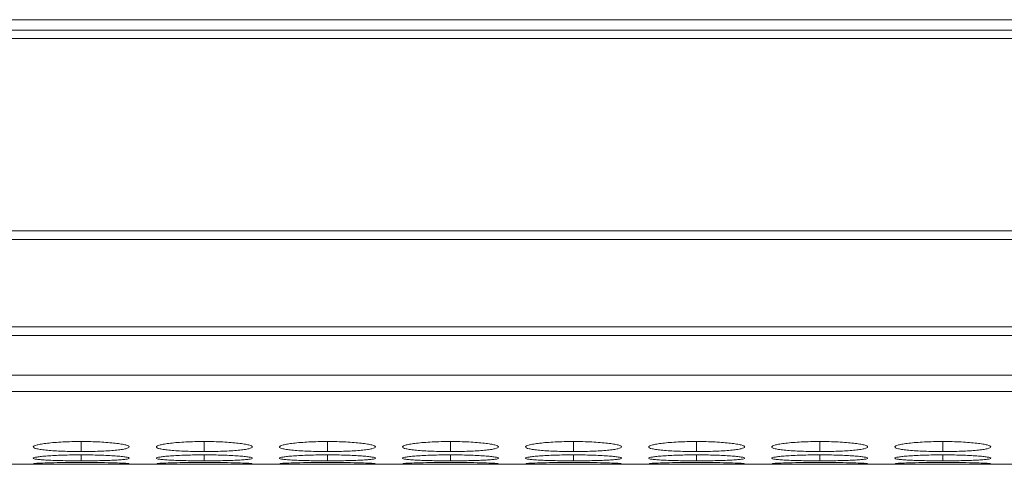
# Model space of a CAD drawing. Units: millimetres. Extents: x 482 to 21998, y 152 to 12871.
# Drawn here: x 1789 to 1851, y 2170 to 2198 of the extents above; entities that cross this region are included whole.
import ezdxf

# ---------------------------------------------------------------- set-up
doc = ezdxf.new("R2010")
doc.units = ezdxf.units.MM

msp = doc.modelspace()

# ---------------------------------------------------------------- linework, layer by layer
at = {"color": 7, "linetype": 'Continuous', "lineweight": 15}
for p, q in [((984.831, 2198.06), (2982.831, 2198.06)), ((1974.331, 2197.404), (984.331, 2197.404)), ((984.331, 2196.89), (1974.331, 2196.89)), ((1974.331, 2184.845), (984.331, 2184.845)), ((984.331, 2184.302), (1974.331, 2184.302)), ((1974.331, 2178.847), (984.331, 2178.847)), ((984.331, 2178.31), (1974.331, 2178.31)), ((984.331, 2175.83), (1974.331, 2175.83)), ((984.331, 2174.803), (1974.331, 2174.803)), ((1665.497, 2170.25), (1974.331, 2170.25))]:
    msp.add_line(p, q, dxfattribs=at)
at = {"color": 8, "linetype": 'Continuous', "lineweight": 15}
for p, q in [((1793.081, 2171.673), (1793.081, 2171.048)), ((1800.781, 2171.673), (1800.781, 2171.048)), ((1808.481, 2171.673), (1808.481, 2171.048)), ((1816.181, 2171.673), (1816.181, 2171.048)), ((1823.881, 2171.673), (1823.881, 2171.048)), ((1831.581, 2171.673), (1831.581, 2171.048)), ((1839.281, 2171.673), (1839.281, 2171.048)), ((1846.981, 2171.673), (1846.981, 2171.048)), ((1793.081, 2170.84), (1793.081, 2170.469)), ((1800.781, 2170.84), (1800.781, 2170.469)), ((1808.481, 2170.84), (1808.481, 2170.469)), ((1816.181, 2170.84), (1816.181, 2170.469)), ((1823.881, 2170.84), (1823.881, 2170.469)), ((1831.581, 2170.84), (1831.581, 2170.469)), ((1839.281, 2170.84), (1839.281, 2170.469)), ((1846.981, 2170.84), (1846.981, 2170.469))]:
    msp.add_line(p, q, dxfattribs=at)
at = {"color": 7, "linetype": 'Continuous', "lineweight": 15}
for points, knots in [([(1793.081, 2171.673), (1792.882, 2171.673), (1792.687, 2171.671), (1792.302, 2171.662), (1792.111, 2171.656), (1791.747, 2171.638), (1791.575, 2171.627), (1791.251, 2171.601), (1791.097, 2171.586), (1790.822, 2171.554), (1790.699, 2171.537), (1790.482, 2171.5), (1790.39, 2171.48), (1790.166, 2171.421), (1790.084, 2171.378), (1790.079, 2171.317), (1790.096, 2171.297), (1790.169, 2171.258), (1790.225, 2171.239), (1790.375, 2171.204), (1790.471, 2171.187), (1790.693, 2171.155), (1790.819, 2171.141), (1791.099, 2171.115), (1791.251, 2171.103), (1791.574, 2171.083), (1791.747, 2171.074), (1792.112, 2171.061), (1792.3, 2171.056), (1792.684, 2171.049), (1792.883, 2171.048), (1793.081, 2171.048)], [0, 0, 0, 0, 0.0625, 0.0625, 0.125, 0.125, 0.1875, 0.1875, 0.25, 0.25, 0.3125, 0.3125, 0.375, 0.375, 0.5, 0.5, 0.5625, 0.5625, 0.625, 0.625, 0.6875, 0.6875, 0.75, 0.75, 0.8125, 0.8125, 0.875, 0.875, 0.9375, 0.9375, 1, 1, 1, 1]), ([(1793.081, 2171.048), (1793.28, 2171.048), (1793.475, 2171.049), (1793.86, 2171.056), (1794.052, 2171.061), (1794.416, 2171.074), (1794.587, 2171.083), (1794.911, 2171.103), (1795.064, 2171.115), (1795.342, 2171.141), (1795.468, 2171.155), (1795.692, 2171.187), (1795.787, 2171.204), (1796.009, 2171.257), (1796.08, 2171.297), (1796.081, 2171.358), (1796.064, 2171.379), (1795.993, 2171.42), (1795.939, 2171.441), (1795.788, 2171.48), (1795.692, 2171.5), (1795.47, 2171.536), (1795.345, 2171.553), (1794.927, 2171.602), (1794.6, 2171.628), (1794.051, 2171.655), (1793.863, 2171.662), (1793.478, 2171.67), (1793.279, 2171.673), (1793.081, 2171.673)], [0, 0, 0, 0, 0.0625, 0.0625, 0.125, 0.125, 0.1875, 0.1875, 0.25, 0.25, 0.3125, 0.3125, 0.375, 0.375, 0.5, 0.5, 0.5625, 0.5625, 0.625, 0.625, 0.6875, 0.6875, 0.75, 0.75, 0.875, 0.875, 0.9375, 0.9375, 1, 1, 1, 1]), ([(1800.781, 2171.673), (1800.582, 2171.673), (1800.387, 2171.671), (1800.002, 2171.662), (1799.811, 2171.656), (1799.447, 2171.638), (1799.275, 2171.627), (1798.951, 2171.601), (1798.797, 2171.586), (1798.522, 2171.554), (1798.399, 2171.537), (1798.182, 2171.5), (1798.09, 2171.48), (1797.866, 2171.421), (1797.784, 2171.378), (1797.779, 2171.317), (1797.796, 2171.297), (1797.869, 2171.258), (1797.925, 2171.239), (1798.075, 2171.204), (1798.171, 2171.187), (1798.393, 2171.155), (1798.519, 2171.141), (1798.799, 2171.115), (1798.951, 2171.103), (1799.274, 2171.083), (1799.447, 2171.074), (1799.812, 2171.061), (1800, 2171.056), (1800.384, 2171.049), (1800.583, 2171.048), (1800.781, 2171.048)], [0, 0, 0, 0, 0.0625, 0.0625, 0.125, 0.125, 0.1875, 0.1875, 0.25, 0.25, 0.3125, 0.3125, 0.375, 0.375, 0.5, 0.5, 0.5625, 0.5625, 0.625, 0.625, 0.6875, 0.6875, 0.75, 0.75, 0.8125, 0.8125, 0.875, 0.875, 0.9375, 0.9375, 1, 1, 1, 1]), ([(1800.781, 2171.048), (1800.98, 2171.048), (1801.175, 2171.049), (1801.56, 2171.056), (1801.752, 2171.061), (1802.116, 2171.074), (1802.287, 2171.083), (1802.611, 2171.103), (1802.764, 2171.115), (1803.042, 2171.141), (1803.168, 2171.155), (1803.392, 2171.187), (1803.487, 2171.204), (1803.709, 2171.257), (1803.78, 2171.297), (1803.781, 2171.358), (1803.764, 2171.379), (1803.693, 2171.42), (1803.639, 2171.441), (1803.488, 2171.48), (1803.392, 2171.5), (1803.17, 2171.536), (1803.045, 2171.553), (1802.627, 2171.602), (1802.3, 2171.628), (1801.751, 2171.655), (1801.563, 2171.662), (1801.178, 2171.67), (1800.979, 2171.673), (1800.781, 2171.673)], [0, 0, 0, 0, 0.0625, 0.0625, 0.125, 0.125, 0.1875, 0.1875, 0.25, 0.25, 0.3125, 0.3125, 0.375, 0.375, 0.5, 0.5, 0.5625, 0.5625, 0.625, 0.625, 0.6875, 0.6875, 0.75, 0.75, 0.875, 0.875, 0.9375, 0.9375, 1, 1, 1, 1]), ([(1808.481, 2171.673), (1808.282, 2171.673), (1808.087, 2171.671), (1807.702, 2171.662), (1807.511, 2171.656), (1807.147, 2171.638), (1806.975, 2171.627), (1806.651, 2171.601), (1806.497, 2171.586), (1806.222, 2171.554), (1806.099, 2171.537), (1805.882, 2171.5), (1805.79, 2171.48), (1805.566, 2171.421), (1805.484, 2171.378), (1805.479, 2171.317), (1805.496, 2171.297), (1805.569, 2171.258), (1805.625, 2171.239), (1805.775, 2171.204), (1805.871, 2171.187), (1806.093, 2171.155), (1806.219, 2171.141), (1806.499, 2171.115), (1806.651, 2171.103), (1806.974, 2171.083), (1807.147, 2171.074), (1807.512, 2171.061), (1807.7, 2171.056), (1808.084, 2171.049), (1808.283, 2171.048), (1808.481, 2171.048)], [0, 0, 0, 0, 0.0625, 0.0625, 0.125, 0.125, 0.1875, 0.1875, 0.25, 0.25, 0.3125, 0.3125, 0.375, 0.375, 0.5, 0.5, 0.5625, 0.5625, 0.625, 0.625, 0.6875, 0.6875, 0.75, 0.75, 0.8125, 0.8125, 0.875, 0.875, 0.9375, 0.9375, 1, 1, 1, 1]), ([(1808.481, 2171.048), (1808.68, 2171.048), (1808.875, 2171.049), (1809.26, 2171.056), (1809.452, 2171.061), (1809.816, 2171.074), (1809.987, 2171.083), (1810.311, 2171.103), (1810.464, 2171.115), (1810.742, 2171.141), (1810.868, 2171.155), (1811.092, 2171.187), (1811.187, 2171.204), (1811.409, 2171.257), (1811.48, 2171.297), (1811.481, 2171.358), (1811.464, 2171.379), (1811.393, 2171.42), (1811.339, 2171.441), (1811.188, 2171.48), (1811.092, 2171.5), (1810.87, 2171.536), (1810.745, 2171.553), (1810.327, 2171.602), (1810, 2171.628), (1809.451, 2171.655), (1809.263, 2171.662), (1808.878, 2171.67), (1808.679, 2171.673), (1808.481, 2171.673)], [0, 0, 0, 0, 0.0625, 0.0625, 0.125, 0.125, 0.1875, 0.1875, 0.25, 0.25, 0.3125, 0.3125, 0.375, 0.375, 0.5, 0.5, 0.5625, 0.5625, 0.625, 0.625, 0.6875, 0.6875, 0.75, 0.75, 0.875, 0.875, 0.9375, 0.9375, 1, 1, 1, 1]), ([(1816.18, 2171.673), (1815.982, 2171.673), (1815.787, 2171.671), (1815.402, 2171.662), (1815.211, 2171.656), (1814.847, 2171.638), (1814.675, 2171.627), (1814.351, 2171.601), (1814.197, 2171.586), (1813.922, 2171.554), (1813.799, 2171.537), (1813.582, 2171.5), (1813.49, 2171.48), (1813.266, 2171.421), (1813.184, 2171.378), (1813.179, 2171.317), (1813.196, 2171.297), (1813.269, 2171.258), (1813.325, 2171.239), (1813.475, 2171.204), (1813.571, 2171.187), (1813.793, 2171.155), (1813.919, 2171.141), (1814.199, 2171.115), (1814.351, 2171.103), (1814.674, 2171.083), (1814.847, 2171.074), (1815.212, 2171.061), (1815.4, 2171.056), (1815.784, 2171.049), (1815.983, 2171.048), (1816.181, 2171.048)], [0, 0, 0, 0, 0.0625, 0.0625, 0.125, 0.125, 0.1875, 0.1875, 0.25, 0.25, 0.3125, 0.3125, 0.375, 0.375, 0.5, 0.5, 0.5625, 0.5625, 0.625, 0.625, 0.6875, 0.6875, 0.75, 0.75, 0.8125, 0.8125, 0.875, 0.875, 0.9375, 0.9375, 1, 1, 1, 1]), ([(1816.181, 2171.048), (1816.38, 2171.048), (1816.575, 2171.049), (1816.96, 2171.056), (1817.152, 2171.061), (1817.516, 2171.074), (1817.687, 2171.083), (1818.011, 2171.103), (1818.164, 2171.115), (1818.442, 2171.141), (1818.568, 2171.155), (1818.792, 2171.187), (1818.887, 2171.204), (1819.109, 2171.257), (1819.18, 2171.297), (1819.181, 2171.358), (1819.164, 2171.379), (1819.093, 2171.42), (1819.039, 2171.441), (1818.888, 2171.48), (1818.792, 2171.5), (1818.57, 2171.536), (1818.445, 2171.553), (1818.027, 2171.602), (1817.7, 2171.628), (1817.151, 2171.655), (1816.963, 2171.662), (1816.578, 2171.67), (1816.379, 2171.673), (1816.18, 2171.673)], [0, 0, 0, 0, 0.0625, 0.0625, 0.125, 0.125, 0.1875, 0.1875, 0.25, 0.25, 0.3125, 0.3125, 0.375, 0.375, 0.5, 0.5, 0.5625, 0.5625, 0.625, 0.625, 0.6875, 0.6875, 0.75, 0.75, 0.875, 0.875, 0.9375, 0.9375, 1, 1, 1, 1]), ([(1823.881, 2171.673), (1823.682, 2171.673), (1823.487, 2171.671), (1823.102, 2171.662), (1822.911, 2171.656), (1822.547, 2171.638), (1822.375, 2171.627), (1822.051, 2171.601), (1821.897, 2171.586), (1821.622, 2171.554), (1821.499, 2171.537), (1821.282, 2171.5), (1821.19, 2171.48), (1820.966, 2171.421), (1820.884, 2171.378), (1820.879, 2171.317), (1820.896, 2171.297), (1820.969, 2171.258), (1821.025, 2171.239), (1821.175, 2171.204), (1821.271, 2171.187), (1821.493, 2171.155), (1821.619, 2171.141), (1821.899, 2171.115), (1822.051, 2171.103), (1822.374, 2171.083), (1822.547, 2171.074), (1822.912, 2171.061), (1823.1, 2171.056), (1823.484, 2171.049), (1823.683, 2171.048), (1823.881, 2171.048)], [0, 0, 0, 0, 0.0625, 0.0625, 0.125, 0.125, 0.1875, 0.1875, 0.25, 0.25, 0.3125, 0.3125, 0.375, 0.375, 0.5, 0.5, 0.5625, 0.5625, 0.625, 0.625, 0.6875, 0.6875, 0.75, 0.75, 0.8125, 0.8125, 0.875, 0.875, 0.9375, 0.9375, 1, 1, 1, 1]), ([(1823.881, 2171.048), (1824.08, 2171.048), (1824.275, 2171.049), (1824.66, 2171.056), (1824.852, 2171.061), (1825.216, 2171.074), (1825.387, 2171.083), (1825.711, 2171.103), (1825.864, 2171.115), (1826.142, 2171.141), (1826.268, 2171.155), (1826.492, 2171.187), (1826.587, 2171.204), (1826.809, 2171.257), (1826.88, 2171.297), (1826.881, 2171.358), (1826.864, 2171.379), (1826.793, 2171.42), (1826.739, 2171.441), (1826.588, 2171.48), (1826.492, 2171.5), (1826.27, 2171.536), (1826.145, 2171.553), (1825.727, 2171.602), (1825.4, 2171.628), (1824.851, 2171.655), (1824.663, 2171.662), (1824.278, 2171.67), (1824.079, 2171.673), (1823.881, 2171.673)], [0, 0, 0, 0, 0.0625, 0.0625, 0.125, 0.125, 0.1875, 0.1875, 0.25, 0.25, 0.3125, 0.3125, 0.375, 0.375, 0.5, 0.5, 0.5625, 0.5625, 0.625, 0.625, 0.6875, 0.6875, 0.75, 0.75, 0.875, 0.875, 0.9375, 0.9375, 1, 1, 1, 1]), ([(1831.581, 2171.673), (1831.382, 2171.673), (1831.187, 2171.671), (1830.802, 2171.662), (1830.611, 2171.656), (1830.247, 2171.638), (1830.075, 2171.627), (1829.751, 2171.601), (1829.597, 2171.586), (1829.322, 2171.554), (1829.199, 2171.537), (1828.982, 2171.5), (1828.89, 2171.48), (1828.666, 2171.421), (1828.584, 2171.378), (1828.579, 2171.317), (1828.596, 2171.297), (1828.669, 2171.258), (1828.725, 2171.239), (1828.875, 2171.204), (1828.971, 2171.187), (1829.193, 2171.155), (1829.319, 2171.141), (1829.599, 2171.115), (1829.751, 2171.103), (1830.074, 2171.083), (1830.247, 2171.074), (1830.612, 2171.061), (1830.8, 2171.056), (1831.184, 2171.049), (1831.383, 2171.048), (1831.581, 2171.048)], [0, 0, 0, 0, 0.0625, 0.0625, 0.125, 0.125, 0.1875, 0.1875, 0.25, 0.25, 0.3125, 0.3125, 0.375, 0.375, 0.5, 0.5, 0.5625, 0.5625, 0.625, 0.625, 0.6875, 0.6875, 0.75, 0.75, 0.8125, 0.8125, 0.875, 0.875, 0.9375, 0.9375, 1, 1, 1, 1]), ([(1831.581, 2171.048), (1831.78, 2171.048), (1831.975, 2171.049), (1832.36, 2171.056), (1832.552, 2171.061), (1832.916, 2171.074), (1833.087, 2171.083), (1833.411, 2171.103), (1833.564, 2171.115), (1833.842, 2171.141), (1833.968, 2171.155), (1834.192, 2171.187), (1834.287, 2171.204), (1834.509, 2171.257), (1834.58, 2171.297), (1834.581, 2171.358), (1834.564, 2171.379), (1834.493, 2171.42), (1834.439, 2171.441), (1834.288, 2171.48), (1834.192, 2171.5), (1833.97, 2171.536), (1833.845, 2171.553), (1833.427, 2171.602), (1833.1, 2171.628), (1832.551, 2171.655), (1832.363, 2171.662), (1831.978, 2171.67), (1831.779, 2171.673), (1831.581, 2171.673)], [0, 0, 0, 0, 0.0625, 0.0625, 0.125, 0.125, 0.1875, 0.1875, 0.25, 0.25, 0.3125, 0.3125, 0.375, 0.375, 0.5, 0.5, 0.5625, 0.5625, 0.625, 0.625, 0.6875, 0.6875, 0.75, 0.75, 0.875, 0.875, 0.9375, 0.9375, 1, 1, 1, 1]), ([(1839.281, 2171.673), (1839.082, 2171.673), (1838.887, 2171.671), (1838.502, 2171.662), (1838.311, 2171.656), (1837.947, 2171.638), (1837.775, 2171.627), (1837.451, 2171.601), (1837.297, 2171.586), (1837.022, 2171.554), (1836.899, 2171.537), (1836.682, 2171.5), (1836.59, 2171.48), (1836.366, 2171.421), (1836.284, 2171.378), (1836.279, 2171.317), (1836.296, 2171.297), (1836.369, 2171.258), (1836.425, 2171.239), (1836.575, 2171.204), (1836.671, 2171.187), (1836.893, 2171.155), (1837.019, 2171.141), (1837.299, 2171.115), (1837.451, 2171.103), (1837.774, 2171.083), (1837.947, 2171.074), (1838.312, 2171.061), (1838.5, 2171.056), (1838.884, 2171.049), (1839.083, 2171.048), (1839.281, 2171.048)], [0, 0, 0, 0, 0.0625, 0.0625, 0.125, 0.125, 0.1875, 0.1875, 0.25, 0.25, 0.3125, 0.3125, 0.375, 0.375, 0.5, 0.5, 0.5625, 0.5625, 0.625, 0.625, 0.6875, 0.6875, 0.75, 0.75, 0.8125, 0.8125, 0.875, 0.875, 0.9375, 0.9375, 1, 1, 1, 1]), ([(1839.281, 2171.048), (1839.48, 2171.048), (1839.675, 2171.049), (1840.06, 2171.056), (1840.252, 2171.061), (1840.616, 2171.074), (1840.787, 2171.083), (1841.111, 2171.103), (1841.264, 2171.115), (1841.542, 2171.141), (1841.668, 2171.155), (1841.892, 2171.187), (1841.987, 2171.204), (1842.209, 2171.257), (1842.28, 2171.297), (1842.281, 2171.358), (1842.264, 2171.379), (1842.193, 2171.42), (1842.139, 2171.441), (1841.988, 2171.48), (1841.892, 2171.5), (1841.67, 2171.536), (1841.545, 2171.553), (1841.127, 2171.602), (1840.8, 2171.628), (1840.251, 2171.655), (1840.063, 2171.662), (1839.678, 2171.67), (1839.479, 2171.673), (1839.281, 2171.673)], [0, 0, 0, 0, 0.0625, 0.0625, 0.125, 0.125, 0.1875, 0.1875, 0.25, 0.25, 0.3125, 0.3125, 0.375, 0.375, 0.5, 0.5, 0.5625, 0.5625, 0.625, 0.625, 0.6875, 0.6875, 0.75, 0.75, 0.875, 0.875, 0.9375, 0.9375, 1, 1, 1, 1]), ([(1846.98, 2171.673), (1846.782, 2171.673), (1846.587, 2171.671), (1846.202, 2171.662), (1846.011, 2171.656), (1845.647, 2171.638), (1845.475, 2171.627), (1845.151, 2171.601), (1844.997, 2171.586), (1844.722, 2171.554), (1844.599, 2171.537), (1844.382, 2171.5), (1844.29, 2171.48), (1844.066, 2171.421), (1843.984, 2171.378), (1843.979, 2171.317), (1843.996, 2171.297), (1844.069, 2171.258), (1844.125, 2171.239), (1844.275, 2171.204), (1844.371, 2171.187), (1844.593, 2171.155), (1844.719, 2171.141), (1844.999, 2171.115), (1845.151, 2171.103), (1845.474, 2171.083), (1845.647, 2171.074), (1846.012, 2171.061), (1846.2, 2171.056), (1846.584, 2171.049), (1846.783, 2171.048), (1846.981, 2171.048)], [0, 0, 0, 0, 0.0625, 0.0625, 0.125, 0.125, 0.1875, 0.1875, 0.25, 0.25, 0.3125, 0.3125, 0.375, 0.375, 0.5, 0.5, 0.5625, 0.5625, 0.625, 0.625, 0.6875, 0.6875, 0.75, 0.75, 0.8125, 0.8125, 0.875, 0.875, 0.9375, 0.9375, 1, 1, 1, 1]), ([(1846.981, 2171.048), (1847.18, 2171.048), (1847.375, 2171.049), (1847.76, 2171.056), (1847.952, 2171.061), (1848.316, 2171.074), (1848.487, 2171.083), (1848.811, 2171.103), (1848.964, 2171.115), (1849.242, 2171.141), (1849.368, 2171.155), (1849.592, 2171.187), (1849.687, 2171.204), (1849.909, 2171.257), (1849.98, 2171.297), (1849.981, 2171.358), (1849.964, 2171.379), (1849.893, 2171.42), (1849.839, 2171.441), (1849.688, 2171.48), (1849.592, 2171.5), (1849.37, 2171.536), (1849.245, 2171.553), (1848.827, 2171.602), (1848.5, 2171.628), (1847.951, 2171.655), (1847.763, 2171.662), (1847.378, 2171.67), (1847.179, 2171.673), (1846.98, 2171.673)], [0, 0, 0, 0, 0.0625, 0.0625, 0.125, 0.125, 0.1875, 0.1875, 0.25, 0.25, 0.3125, 0.3125, 0.375, 0.375, 0.5, 0.5, 0.5625, 0.5625, 0.625, 0.625, 0.6875, 0.6875, 0.75, 0.75, 0.875, 0.875, 0.9375, 0.9375, 1, 1, 1, 1]), ([(1793.081, 2170.84), (1792.882, 2170.84), (1792.687, 2170.839), (1792.302, 2170.833), (1792.111, 2170.829), (1791.747, 2170.818), (1791.575, 2170.811), (1791.251, 2170.794), (1791.097, 2170.785), (1790.822, 2170.765), (1790.699, 2170.754), (1790.482, 2170.731), (1790.39, 2170.719), (1790.166, 2170.682), (1790.084, 2170.656), (1790.079, 2170.62), (1790.096, 2170.608), (1790.169, 2170.585), (1790.225, 2170.575), (1790.375, 2170.554), (1790.471, 2170.545), (1790.693, 2170.528), (1790.819, 2170.52), (1791.099, 2170.505), (1791.251, 2170.499), (1791.574, 2170.488), (1791.747, 2170.484), (1792.112, 2170.476), (1792.3, 2170.474), (1792.684, 2170.47), (1792.883, 2170.469), (1793.081, 2170.469)], [0, 0, 0, 0, 0.0625, 0.0625, 0.125, 0.125, 0.1875, 0.1875, 0.25, 0.25, 0.3125, 0.3125, 0.375, 0.375, 0.5, 0.5, 0.5625, 0.5625, 0.625, 0.625, 0.6875, 0.6875, 0.75, 0.75, 0.8125, 0.8125, 0.875, 0.875, 0.9375, 0.9375, 1, 1, 1, 1]), ([(1793.081, 2170.469), (1793.28, 2170.469), (1793.475, 2170.47), (1793.86, 2170.474), (1794.052, 2170.476), (1794.416, 2170.484), (1794.587, 2170.488), (1794.911, 2170.499), (1795.064, 2170.505), (1795.342, 2170.52), (1795.468, 2170.528), (1795.692, 2170.545), (1795.787, 2170.554), (1796.009, 2170.585), (1796.08, 2170.608), (1796.081, 2170.644), (1796.064, 2170.657), (1795.993, 2170.682), (1795.939, 2170.694), (1795.788, 2170.719), (1795.692, 2170.731), (1795.47, 2170.753), (1795.345, 2170.764), (1794.927, 2170.795), (1794.6, 2170.812), (1794.051, 2170.829), (1793.863, 2170.833), (1793.478, 2170.839), (1793.279, 2170.84), (1793.081, 2170.84)], [0, 0, 0, 0, 0.0625, 0.0625, 0.125, 0.125, 0.1875, 0.1875, 0.25, 0.25, 0.3125, 0.3125, 0.375, 0.375, 0.5, 0.5, 0.5625, 0.5625, 0.625, 0.625, 0.6875, 0.6875, 0.75, 0.75, 0.875, 0.875, 0.9375, 0.9375, 1, 1, 1, 1]), ([(1800.781, 2170.84), (1800.582, 2170.84), (1800.387, 2170.839), (1800.002, 2170.833), (1799.811, 2170.829), (1799.447, 2170.818), (1799.275, 2170.811), (1798.951, 2170.794), (1798.797, 2170.785), (1798.522, 2170.765), (1798.399, 2170.754), (1798.182, 2170.731), (1798.09, 2170.719), (1797.866, 2170.682), (1797.784, 2170.656), (1797.779, 2170.62), (1797.796, 2170.608), (1797.869, 2170.585), (1797.925, 2170.575), (1798.075, 2170.554), (1798.171, 2170.545), (1798.393, 2170.528), (1798.519, 2170.52), (1798.799, 2170.505), (1798.951, 2170.499), (1799.274, 2170.488), (1799.447, 2170.484), (1799.812, 2170.476), (1800, 2170.474), (1800.384, 2170.47), (1800.583, 2170.469), (1800.781, 2170.469)], [0, 0, 0, 0, 0.0625, 0.0625, 0.125, 0.125, 0.1875, 0.1875, 0.25, 0.25, 0.3125, 0.3125, 0.375, 0.375, 0.5, 0.5, 0.5625, 0.5625, 0.625, 0.625, 0.6875, 0.6875, 0.75, 0.75, 0.8125, 0.8125, 0.875, 0.875, 0.9375, 0.9375, 1, 1, 1, 1]), ([(1800.781, 2170.469), (1800.98, 2170.469), (1801.175, 2170.47), (1801.56, 2170.474), (1801.752, 2170.476), (1802.116, 2170.484), (1802.287, 2170.488), (1802.611, 2170.499), (1802.764, 2170.505), (1803.042, 2170.52), (1803.168, 2170.528), (1803.392, 2170.545), (1803.487, 2170.554), (1803.709, 2170.585), (1803.78, 2170.608), (1803.781, 2170.644), (1803.764, 2170.657), (1803.693, 2170.682), (1803.639, 2170.694), (1803.488, 2170.719), (1803.392, 2170.731), (1803.17, 2170.753), (1803.045, 2170.764), (1802.627, 2170.795), (1802.3, 2170.812), (1801.751, 2170.829), (1801.563, 2170.833), (1801.178, 2170.839), (1800.979, 2170.84), (1800.781, 2170.84)], [0, 0, 0, 0, 0.0625, 0.0625, 0.125, 0.125, 0.1875, 0.1875, 0.25, 0.25, 0.3125, 0.3125, 0.375, 0.375, 0.5, 0.5, 0.5625, 0.5625, 0.625, 0.625, 0.6875, 0.6875, 0.75, 0.75, 0.875, 0.875, 0.9375, 0.9375, 1, 1, 1, 1]), ([(1808.481, 2170.84), (1808.282, 2170.84), (1808.087, 2170.839), (1807.702, 2170.833), (1807.511, 2170.829), (1807.147, 2170.818), (1806.975, 2170.811), (1806.651, 2170.794), (1806.497, 2170.785), (1806.222, 2170.765), (1806.099, 2170.754), (1805.882, 2170.731), (1805.79, 2170.719), (1805.566, 2170.682), (1805.484, 2170.656), (1805.479, 2170.62), (1805.496, 2170.608), (1805.569, 2170.585), (1805.625, 2170.575), (1805.775, 2170.554), (1805.871, 2170.545), (1806.093, 2170.528), (1806.219, 2170.52), (1806.499, 2170.505), (1806.651, 2170.499), (1806.974, 2170.488), (1807.147, 2170.484), (1807.512, 2170.476), (1807.7, 2170.474), (1808.084, 2170.47), (1808.283, 2170.469), (1808.481, 2170.469)], [0, 0, 0, 0, 0.0625, 0.0625, 0.125, 0.125, 0.1875, 0.1875, 0.25, 0.25, 0.3125, 0.3125, 0.375, 0.375, 0.5, 0.5, 0.5625, 0.5625, 0.625, 0.625, 0.6875, 0.6875, 0.75, 0.75, 0.8125, 0.8125, 0.875, 0.875, 0.9375, 0.9375, 1, 1, 1, 1]), ([(1808.481, 2170.469), (1808.68, 2170.469), (1808.875, 2170.47), (1809.26, 2170.474), (1809.452, 2170.476), (1809.816, 2170.484), (1809.987, 2170.488), (1810.311, 2170.499), (1810.464, 2170.505), (1810.742, 2170.52), (1810.868, 2170.528), (1811.092, 2170.545), (1811.187, 2170.554), (1811.409, 2170.585), (1811.48, 2170.608), (1811.481, 2170.644), (1811.464, 2170.657), (1811.393, 2170.682), (1811.339, 2170.694), (1811.188, 2170.719), (1811.092, 2170.731), (1810.87, 2170.753), (1810.745, 2170.764), (1810.327, 2170.795), (1810, 2170.812), (1809.451, 2170.829), (1809.263, 2170.833), (1808.878, 2170.839), (1808.679, 2170.84), (1808.481, 2170.84)], [0, 0, 0, 0, 0.0625, 0.0625, 0.125, 0.125, 0.1875, 0.1875, 0.25, 0.25, 0.3125, 0.3125, 0.375, 0.375, 0.5, 0.5, 0.5625, 0.5625, 0.625, 0.625, 0.6875, 0.6875, 0.75, 0.75, 0.875, 0.875, 0.9375, 0.9375, 1, 1, 1, 1]), ([(1816.18, 2170.84), (1815.982, 2170.84), (1815.787, 2170.839), (1815.402, 2170.833), (1815.211, 2170.829), (1814.847, 2170.818), (1814.675, 2170.811), (1814.351, 2170.794), (1814.197, 2170.785), (1813.922, 2170.765), (1813.799, 2170.754), (1813.582, 2170.731), (1813.49, 2170.719), (1813.266, 2170.682), (1813.184, 2170.656), (1813.179, 2170.62), (1813.196, 2170.608), (1813.269, 2170.585), (1813.325, 2170.575), (1813.475, 2170.554), (1813.571, 2170.545), (1813.793, 2170.528), (1813.919, 2170.52), (1814.199, 2170.505), (1814.351, 2170.499), (1814.674, 2170.488), (1814.847, 2170.484), (1815.212, 2170.476), (1815.4, 2170.474), (1815.784, 2170.47), (1815.983, 2170.469), (1816.181, 2170.469)], [0, 0, 0, 0, 0.0625, 0.0625, 0.125, 0.125, 0.1875, 0.1875, 0.25, 0.25, 0.3125, 0.3125, 0.375, 0.375, 0.5, 0.5, 0.5625, 0.5625, 0.625, 0.625, 0.6875, 0.6875, 0.75, 0.75, 0.8125, 0.8125, 0.875, 0.875, 0.9375, 0.9375, 1, 1, 1, 1]), ([(1816.181, 2170.469), (1816.38, 2170.469), (1816.575, 2170.47), (1816.96, 2170.474), (1817.152, 2170.476), (1817.516, 2170.484), (1817.687, 2170.488), (1818.011, 2170.499), (1818.164, 2170.505), (1818.442, 2170.52), (1818.568, 2170.528), (1818.792, 2170.545), (1818.887, 2170.554), (1819.109, 2170.585), (1819.18, 2170.608), (1819.181, 2170.644), (1819.164, 2170.657), (1819.093, 2170.682), (1819.039, 2170.694), (1818.888, 2170.719), (1818.792, 2170.731), (1818.57, 2170.753), (1818.445, 2170.764), (1818.027, 2170.795), (1817.7, 2170.812), (1817.151, 2170.829), (1816.963, 2170.833), (1816.578, 2170.839), (1816.379, 2170.84), (1816.18, 2170.84)], [0, 0, 0, 0, 0.0625, 0.0625, 0.125, 0.125, 0.1875, 0.1875, 0.25, 0.25, 0.3125, 0.3125, 0.375, 0.375, 0.5, 0.5, 0.5625, 0.5625, 0.625, 0.625, 0.6875, 0.6875, 0.75, 0.75, 0.875, 0.875, 0.9375, 0.9375, 1, 1, 1, 1]), ([(1823.881, 2170.84), (1823.682, 2170.84), (1823.487, 2170.839), (1823.102, 2170.833), (1822.911, 2170.829), (1822.547, 2170.818), (1822.375, 2170.811), (1822.051, 2170.794), (1821.897, 2170.785), (1821.622, 2170.765), (1821.499, 2170.754), (1821.282, 2170.731), (1821.19, 2170.719), (1820.966, 2170.682), (1820.884, 2170.656), (1820.879, 2170.62), (1820.896, 2170.608), (1820.969, 2170.585), (1821.025, 2170.575), (1821.175, 2170.554), (1821.271, 2170.545), (1821.493, 2170.528), (1821.619, 2170.52), (1821.899, 2170.505), (1822.051, 2170.499), (1822.374, 2170.488), (1822.547, 2170.484), (1822.912, 2170.476), (1823.1, 2170.474), (1823.484, 2170.47), (1823.683, 2170.469), (1823.881, 2170.469)], [0, 0, 0, 0, 0.0625, 0.0625, 0.125, 0.125, 0.1875, 0.1875, 0.25, 0.25, 0.3125, 0.3125, 0.375, 0.375, 0.5, 0.5, 0.5625, 0.5625, 0.625, 0.625, 0.6875, 0.6875, 0.75, 0.75, 0.8125, 0.8125, 0.875, 0.875, 0.9375, 0.9375, 1, 1, 1, 1]), ([(1823.881, 2170.469), (1824.08, 2170.469), (1824.275, 2170.47), (1824.66, 2170.474), (1824.852, 2170.476), (1825.216, 2170.484), (1825.387, 2170.488), (1825.711, 2170.499), (1825.864, 2170.505), (1826.142, 2170.52), (1826.268, 2170.528), (1826.492, 2170.545), (1826.587, 2170.554), (1826.809, 2170.585), (1826.88, 2170.608), (1826.881, 2170.644), (1826.864, 2170.657), (1826.793, 2170.682), (1826.739, 2170.694), (1826.588, 2170.719), (1826.492, 2170.731), (1826.27, 2170.753), (1826.145, 2170.764), (1825.727, 2170.795), (1825.4, 2170.812), (1824.851, 2170.829), (1824.663, 2170.833), (1824.278, 2170.839), (1824.079, 2170.84), (1823.881, 2170.84)], [0, 0, 0, 0, 0.0625, 0.0625, 0.125, 0.125, 0.1875, 0.1875, 0.25, 0.25, 0.3125, 0.3125, 0.375, 0.375, 0.5, 0.5, 0.5625, 0.5625, 0.625, 0.625, 0.6875, 0.6875, 0.75, 0.75, 0.875, 0.875, 0.9375, 0.9375, 1, 1, 1, 1]), ([(1831.581, 2170.84), (1831.382, 2170.84), (1831.187, 2170.839), (1830.802, 2170.833), (1830.611, 2170.829), (1830.247, 2170.818), (1830.075, 2170.811), (1829.751, 2170.794), (1829.597, 2170.785), (1829.322, 2170.765), (1829.199, 2170.754), (1828.982, 2170.731), (1828.89, 2170.719), (1828.666, 2170.682), (1828.584, 2170.656), (1828.579, 2170.62), (1828.596, 2170.608), (1828.669, 2170.585), (1828.725, 2170.575), (1828.875, 2170.554), (1828.971, 2170.545), (1829.193, 2170.528), (1829.319, 2170.52), (1829.599, 2170.505), (1829.751, 2170.499), (1830.074, 2170.488), (1830.247, 2170.484), (1830.612, 2170.476), (1830.8, 2170.474), (1831.184, 2170.47), (1831.383, 2170.469), (1831.581, 2170.469)], [0, 0, 0, 0, 0.0625, 0.0625, 0.125, 0.125, 0.1875, 0.1875, 0.25, 0.25, 0.3125, 0.3125, 0.375, 0.375, 0.5, 0.5, 0.5625, 0.5625, 0.625, 0.625, 0.6875, 0.6875, 0.75, 0.75, 0.8125, 0.8125, 0.875, 0.875, 0.9375, 0.9375, 1, 1, 1, 1]), ([(1831.581, 2170.469), (1831.78, 2170.469), (1831.975, 2170.47), (1832.36, 2170.474), (1832.552, 2170.476), (1832.916, 2170.484), (1833.087, 2170.488), (1833.411, 2170.499), (1833.564, 2170.505), (1833.842, 2170.52), (1833.968, 2170.528), (1834.192, 2170.545), (1834.287, 2170.554), (1834.509, 2170.585), (1834.58, 2170.608), (1834.581, 2170.644), (1834.564, 2170.657), (1834.493, 2170.682), (1834.439, 2170.694), (1834.288, 2170.719), (1834.192, 2170.731), (1833.97, 2170.753), (1833.845, 2170.764), (1833.427, 2170.795), (1833.1, 2170.812), (1832.551, 2170.829), (1832.363, 2170.833), (1831.978, 2170.839), (1831.779, 2170.84), (1831.581, 2170.84)], [0, 0, 0, 0, 0.0625, 0.0625, 0.125, 0.125, 0.1875, 0.1875, 0.25, 0.25, 0.3125, 0.3125, 0.375, 0.375, 0.5, 0.5, 0.5625, 0.5625, 0.625, 0.625, 0.6875, 0.6875, 0.75, 0.75, 0.875, 0.875, 0.9375, 0.9375, 1, 1, 1, 1]), ([(1839.281, 2170.84), (1839.082, 2170.84), (1838.887, 2170.839), (1838.502, 2170.833), (1838.311, 2170.829), (1837.947, 2170.818), (1837.775, 2170.811), (1837.451, 2170.794), (1837.297, 2170.785), (1837.022, 2170.765), (1836.899, 2170.754), (1836.682, 2170.731), (1836.59, 2170.719), (1836.366, 2170.682), (1836.284, 2170.656), (1836.279, 2170.62), (1836.296, 2170.608), (1836.369, 2170.585), (1836.425, 2170.575), (1836.575, 2170.554), (1836.671, 2170.545), (1836.893, 2170.528), (1837.019, 2170.52), (1837.299, 2170.505), (1837.451, 2170.499), (1837.774, 2170.488), (1837.947, 2170.484), (1838.312, 2170.476), (1838.5, 2170.474), (1838.884, 2170.47), (1839.083, 2170.469), (1839.281, 2170.469)], [0, 0, 0, 0, 0.0625, 0.0625, 0.125, 0.125, 0.1875, 0.1875, 0.25, 0.25, 0.3125, 0.3125, 0.375, 0.375, 0.5, 0.5, 0.5625, 0.5625, 0.625, 0.625, 0.6875, 0.6875, 0.75, 0.75, 0.8125, 0.8125, 0.875, 0.875, 0.9375, 0.9375, 1, 1, 1, 1]), ([(1839.281, 2170.469), (1839.48, 2170.469), (1839.675, 2170.47), (1840.06, 2170.474), (1840.252, 2170.476), (1840.616, 2170.484), (1840.787, 2170.488), (1841.111, 2170.499), (1841.264, 2170.505), (1841.542, 2170.52), (1841.668, 2170.528), (1841.892, 2170.545), (1841.987, 2170.554), (1842.209, 2170.585), (1842.28, 2170.608), (1842.281, 2170.644), (1842.264, 2170.657), (1842.193, 2170.682), (1842.139, 2170.694), (1841.988, 2170.719), (1841.892, 2170.731), (1841.67, 2170.753), (1841.545, 2170.764), (1841.127, 2170.795), (1840.8, 2170.812), (1840.251, 2170.829), (1840.063, 2170.833), (1839.678, 2170.839), (1839.479, 2170.84), (1839.281, 2170.84)], [0, 0, 0, 0, 0.0625, 0.0625, 0.125, 0.125, 0.1875, 0.1875, 0.25, 0.25, 0.3125, 0.3125, 0.375, 0.375, 0.5, 0.5, 0.5625, 0.5625, 0.625, 0.625, 0.6875, 0.6875, 0.75, 0.75, 0.875, 0.875, 0.9375, 0.9375, 1, 1, 1, 1]), ([(1846.98, 2170.84), (1846.782, 2170.84), (1846.587, 2170.839), (1846.202, 2170.833), (1846.011, 2170.829), (1845.647, 2170.818), (1845.475, 2170.811), (1845.151, 2170.794), (1844.997, 2170.785), (1844.722, 2170.765), (1844.599, 2170.754), (1844.382, 2170.731), (1844.29, 2170.719), (1844.066, 2170.682), (1843.984, 2170.656), (1843.979, 2170.62), (1843.996, 2170.608), (1844.069, 2170.585), (1844.125, 2170.575), (1844.275, 2170.554), (1844.371, 2170.545), (1844.593, 2170.528), (1844.719, 2170.52), (1844.999, 2170.505), (1845.151, 2170.499), (1845.474, 2170.488), (1845.647, 2170.484), (1846.012, 2170.476), (1846.2, 2170.474), (1846.584, 2170.47), (1846.783, 2170.469), (1846.981, 2170.469)], [0, 0, 0, 0, 0.0625, 0.0625, 0.125, 0.125, 0.1875, 0.1875, 0.25, 0.25, 0.3125, 0.3125, 0.375, 0.375, 0.5, 0.5, 0.5625, 0.5625, 0.625, 0.625, 0.6875, 0.6875, 0.75, 0.75, 0.8125, 0.8125, 0.875, 0.875, 0.9375, 0.9375, 1, 1, 1, 1]), ([(1846.981, 2170.469), (1847.18, 2170.469), (1847.375, 2170.47), (1847.76, 2170.474), (1847.952, 2170.476), (1848.316, 2170.484), (1848.487, 2170.488), (1848.811, 2170.499), (1848.964, 2170.505), (1849.242, 2170.52), (1849.368, 2170.528), (1849.592, 2170.545), (1849.687, 2170.554), (1849.909, 2170.585), (1849.98, 2170.608), (1849.981, 2170.644), (1849.964, 2170.657), (1849.893, 2170.682), (1849.839, 2170.694), (1849.688, 2170.719), (1849.592, 2170.731), (1849.37, 2170.753), (1849.245, 2170.764), (1848.827, 2170.795), (1848.5, 2170.812), (1847.951, 2170.829), (1847.763, 2170.833), (1847.378, 2170.839), (1847.179, 2170.84), (1846.98, 2170.84)], [0, 0, 0, 0, 0.0625, 0.0625, 0.125, 0.125, 0.1875, 0.1875, 0.25, 0.25, 0.3125, 0.3125, 0.375, 0.375, 0.5, 0.5, 0.5625, 0.5625, 0.625, 0.625, 0.6875, 0.6875, 0.75, 0.75, 0.875, 0.875, 0.9375, 0.9375, 1, 1, 1, 1]), ([(1790.106, 2170.28), (1790.152, 2170.274), (1790.262, 2170.269), (1790.524, 2170.263), (1790.625, 2170.261), (1790.851, 2170.259), (1790.978, 2170.257), (1791.248, 2170.256), (1791.391, 2170.255), (1791.696, 2170.254), (1791.859, 2170.253), (1792.195, 2170.252), (1792.367, 2170.252), (1792.719, 2170.252), (1792.9, 2170.252), (1793.081, 2170.252)], [0, 0, 0, 0, 0.25, 0.25, 0.375, 0.375, 0.5, 0.5, 0.625, 0.625, 0.75, 0.75, 0.875, 0.875, 1, 1, 1, 1]), ([(1793.081, 2170.368), (1792.728, 2170.367), (1792.031, 2170.365), (1791.132, 2170.346), (1790.483, 2170.324), (1790.114, 2170.302), (1790.12, 2170.292), (1790.123, 2170.287)], [0, 0, 0, 0, 0.222393, 0.439331, 0.646331, 0.860167, 1, 1, 1, 1]), ([(1796.048, 2170.288), (1796.057, 2170.29), (1796.092, 2170.299), (1795.808, 2170.319), (1795.183, 2170.342), (1794.336, 2170.361), (1793.575, 2170.368), (1793.16, 2170.368), (1793.081, 2170.368)], [0, 0, 0, 0, 0.075062, 0.308078, 0.510049, 0.735357, 0.949033, 1, 1, 1, 1]), ([(1793.081, 2170.252), (1793.428, 2170.252), (1793.767, 2170.252), (1794.422, 2170.253), (1794.717, 2170.254), (1795.116, 2170.257), (1795.239, 2170.258), (1795.466, 2170.26), (1795.569, 2170.262), (1795.841, 2170.267), (1795.961, 2170.271), (1796.026, 2170.277)], [0, 0, 0, 0, 0.25, 0.25, 0.5, 0.5, 0.625, 0.625, 0.75, 0.75, 1, 1, 1, 1]), ([(1797.806, 2170.28), (1797.885, 2170.275), (1798.038, 2170.264), (1798.683, 2170.257), (1799.517, 2170.253), (1800.284, 2170.252), (1800.705, 2170.252), (1800.781, 2170.252)], [0, 0, 0, 0, 0.2391098, 0.4629847, 0.704703, 0.9468255, 1, 1, 1, 1]), ([(1800.781, 2170.368), (1800.428, 2170.367), (1799.731, 2170.365), (1798.832, 2170.346), (1798.183, 2170.324), (1797.814, 2170.302), (1797.82, 2170.292), (1797.823, 2170.287)], [0, 0, 0, 0, 0.222393, 0.439329, 0.64633, 0.860166, 1, 1, 1, 1]), ([(1803.748, 2170.288), (1803.757, 2170.29), (1803.792, 2170.299), (1803.508, 2170.319), (1802.883, 2170.342), (1802.036, 2170.361), (1801.275, 2170.368), (1800.86, 2170.368), (1800.781, 2170.368)], [0, 0, 0, 0, 0.075062, 0.308078, 0.510049, 0.735357, 0.94903, 1, 1, 1, 1]), ([(1800.781, 2170.252), (1801.128, 2170.252), (1801.467, 2170.252), (1802.122, 2170.253), (1802.417, 2170.254), (1802.816, 2170.257), (1802.939, 2170.258), (1803.166, 2170.26), (1803.269, 2170.262), (1803.541, 2170.267), (1803.661, 2170.271), (1803.726, 2170.277)], [0, 0, 0, 0, 0.25, 0.25, 0.5, 0.5, 0.625, 0.625, 0.75, 0.75, 1, 1, 1, 1]), ([(1805.506, 2170.28), (1805.552, 2170.274), (1805.662, 2170.269), (1805.924, 2170.263), (1806.025, 2170.261), (1806.251, 2170.259), (1806.378, 2170.257), (1806.648, 2170.256), (1806.791, 2170.255), (1807.096, 2170.254), (1807.259, 2170.253), (1807.595, 2170.252), (1807.767, 2170.252), (1808.119, 2170.252), (1808.3, 2170.252), (1808.481, 2170.252)], [0, 0, 0, 0, 0.25, 0.25, 0.375, 0.375, 0.5, 0.5, 0.625, 0.625, 0.75, 0.75, 0.875, 0.875, 1, 1, 1, 1]), ([(1808.481, 2170.368), (1808.128, 2170.367), (1807.431, 2170.365), (1806.532, 2170.346), (1805.883, 2170.324), (1805.514, 2170.302), (1805.52, 2170.292), (1805.523, 2170.287)], [0, 0, 0, 0, 0.222393, 0.439329, 0.64633, 0.860166, 1, 1, 1, 1]), ([(1811.448, 2170.288), (1811.457, 2170.29), (1811.492, 2170.299), (1811.208, 2170.319), (1810.583, 2170.342), (1809.736, 2170.361), (1808.975, 2170.368), (1808.56, 2170.368), (1808.481, 2170.368)], [0, 0, 0, 0, 0.075062, 0.308076, 0.510047, 0.735354, 0.94903, 1, 1, 1, 1]), ([(1808.481, 2170.252), (1808.828, 2170.252), (1809.167, 2170.252), (1809.822, 2170.253), (1810.117, 2170.254), (1810.516, 2170.257), (1810.639, 2170.258), (1810.866, 2170.26), (1810.969, 2170.262), (1811.241, 2170.267), (1811.361, 2170.271), (1811.426, 2170.277)], [0, 0, 0, 0, 0.25, 0.25, 0.5, 0.5, 0.625, 0.625, 0.75, 0.75, 1, 1, 1, 1]), ([(1813.206, 2170.28), (1813.252, 2170.274), (1813.362, 2170.269), (1813.624, 2170.263), (1813.725, 2170.261), (1813.951, 2170.259), (1814.078, 2170.257), (1814.348, 2170.256), (1814.491, 2170.255), (1814.796, 2170.254), (1814.959, 2170.253), (1815.295, 2170.252), (1815.467, 2170.252), (1815.819, 2170.252), (1816, 2170.252), (1816.181, 2170.252)], [0, 0, 0, 0, 0.25, 0.25, 0.375, 0.375, 0.5, 0.5, 0.625, 0.625, 0.75, 0.75, 0.875, 0.875, 1, 1, 1, 1]), ([(1816.18, 2170.368), (1815.828, 2170.367), (1815.131, 2170.365), (1814.232, 2170.346), (1813.583, 2170.324), (1813.214, 2170.302), (1813.22, 2170.292), (1813.223, 2170.287)], [0, 0, 0, 0, 0.222393, 0.439329, 0.64633, 0.860166, 1, 1, 1, 1]), ([(1819.148, 2170.288), (1819.157, 2170.29), (1819.192, 2170.299), (1818.908, 2170.319), (1818.283, 2170.342), (1817.436, 2170.361), (1816.675, 2170.368), (1816.26, 2170.368), (1816.18, 2170.368)], [0, 0, 0, 0, 0.075062, 0.308076, 0.510047, 0.735354, 0.94903, 1, 1, 1, 1]), ([(1816.181, 2170.252), (1816.528, 2170.252), (1816.867, 2170.252), (1817.522, 2170.253), (1817.817, 2170.254), (1818.216, 2170.257), (1818.339, 2170.258), (1818.566, 2170.26), (1818.669, 2170.262), (1818.941, 2170.267), (1819.061, 2170.271), (1819.126, 2170.277)], [0, 0, 0, 0, 0.25, 0.25, 0.5, 0.5, 0.625, 0.625, 0.75, 0.75, 1, 1, 1, 1]), ([(1820.906, 2170.28), (1820.952, 2170.274), (1821.062, 2170.269), (1821.324, 2170.263), (1821.425, 2170.261), (1821.651, 2170.259), (1821.778, 2170.257), (1822.048, 2170.256), (1822.191, 2170.255), (1822.496, 2170.254), (1822.659, 2170.253), (1822.995, 2170.252), (1823.167, 2170.252), (1823.519, 2170.252), (1823.7, 2170.252), (1823.881, 2170.252)], [0, 0, 0, 0, 0.25, 0.25, 0.375, 0.375, 0.5, 0.5, 0.625, 0.625, 0.75, 0.75, 0.875, 0.875, 1, 1, 1, 1]), ([(1823.881, 2170.368), (1823.528, 2170.367), (1822.831, 2170.365), (1821.932, 2170.346), (1821.283, 2170.324), (1820.914, 2170.302), (1820.92, 2170.292), (1820.923, 2170.287)], [0, 0, 0, 0, 0.222393, 0.439331, 0.646331, 0.860167, 1, 1, 1, 1]), ([(1826.848, 2170.288), (1826.857, 2170.29), (1826.892, 2170.299), (1826.608, 2170.319), (1825.983, 2170.342), (1825.136, 2170.361), (1824.375, 2170.368), (1823.96, 2170.368), (1823.881, 2170.368)], [0, 0, 0, 0, 0.075062, 0.308078, 0.510049, 0.735357, 0.949033, 1, 1, 1, 1]), ([(1823.881, 2170.252), (1824.228, 2170.252), (1824.567, 2170.252), (1825.222, 2170.253), (1825.517, 2170.254), (1825.916, 2170.257), (1826.039, 2170.258), (1826.266, 2170.26), (1826.369, 2170.262), (1826.641, 2170.267), (1826.761, 2170.271), (1826.826, 2170.277)], [0, 0, 0, 0, 0.25, 0.25, 0.5, 0.5, 0.625, 0.625, 0.75, 0.75, 1, 1, 1, 1]), ([(1828.606, 2170.28), (1828.685, 2170.275), (1828.838, 2170.264), (1829.483, 2170.257), (1830.317, 2170.253), (1831.084, 2170.252), (1831.505, 2170.252), (1831.581, 2170.252)], [0, 0, 0, 0, 0.2391098, 0.4629847, 0.704703, 0.9468255, 1, 1, 1, 1]), ([(1831.581, 2170.368), (1831.228, 2170.367), (1830.531, 2170.365), (1829.632, 2170.346), (1828.983, 2170.324), (1828.614, 2170.302), (1828.62, 2170.292), (1828.623, 2170.287)], [0, 0, 0, 0, 0.222393, 0.439329, 0.64633, 0.860166, 1, 1, 1, 1]), ([(1834.548, 2170.288), (1834.557, 2170.29), (1834.592, 2170.299), (1834.308, 2170.319), (1833.683, 2170.342), (1832.836, 2170.361), (1832.075, 2170.368), (1831.66, 2170.368), (1831.581, 2170.368)], [0, 0, 0, 0, 0.075062, 0.308078, 0.510049, 0.735357, 0.94903, 1, 1, 1, 1]), ([(1831.581, 2170.252), (1831.928, 2170.252), (1832.267, 2170.252), (1832.922, 2170.253), (1833.217, 2170.254), (1833.616, 2170.257), (1833.739, 2170.258), (1833.966, 2170.26), (1834.069, 2170.262), (1834.341, 2170.267), (1834.461, 2170.271), (1834.526, 2170.277)], [0, 0, 0, 0, 0.25, 0.25, 0.5, 0.5, 0.625, 0.625, 0.75, 0.75, 1, 1, 1, 1]), ([(1836.306, 2170.28), (1836.352, 2170.274), (1836.462, 2170.269), (1836.724, 2170.263), (1836.825, 2170.261), (1837.051, 2170.259), (1837.178, 2170.257), (1837.448, 2170.256), (1837.591, 2170.255), (1837.896, 2170.254), (1838.059, 2170.253), (1838.395, 2170.252), (1838.567, 2170.252), (1838.919, 2170.252), (1839.1, 2170.252), (1839.281, 2170.252)], [0, 0, 0, 0, 0.25, 0.25, 0.375, 0.375, 0.5, 0.5, 0.625, 0.625, 0.75, 0.75, 0.875, 0.875, 1, 1, 1, 1]), ([(1839.281, 2170.368), (1838.928, 2170.367), (1838.231, 2170.365), (1837.332, 2170.346), (1836.683, 2170.324), (1836.314, 2170.302), (1836.32, 2170.292), (1836.323, 2170.287)], [0, 0, 0, 0, 0.222393, 0.439329, 0.64633, 0.860166, 1, 1, 1, 1]), ([(1842.248, 2170.288), (1842.257, 2170.29), (1842.292, 2170.299), (1842.008, 2170.319), (1841.383, 2170.342), (1840.536, 2170.361), (1839.775, 2170.368), (1839.36, 2170.368), (1839.281, 2170.368)], [0, 0, 0, 0, 0.075062, 0.308076, 0.510047, 0.735354, 0.94903, 1, 1, 1, 1]), ([(1839.281, 2170.252), (1839.628, 2170.252), (1839.967, 2170.252), (1840.622, 2170.253), (1840.917, 2170.254), (1841.316, 2170.257), (1841.439, 2170.258), (1841.666, 2170.26), (1841.769, 2170.262), (1842.041, 2170.267), (1842.161, 2170.271), (1842.226, 2170.277)], [0, 0, 0, 0, 0.25, 0.25, 0.5, 0.5, 0.625, 0.625, 0.75, 0.75, 1, 1, 1, 1]), ([(1844.006, 2170.28), (1844.052, 2170.274), (1844.162, 2170.269), (1844.424, 2170.263), (1844.525, 2170.261), (1844.751, 2170.259), (1844.878, 2170.257), (1845.148, 2170.256), (1845.291, 2170.255), (1845.596, 2170.254), (1845.759, 2170.253), (1846.095, 2170.252), (1846.267, 2170.252), (1846.619, 2170.252), (1846.8, 2170.252), (1846.981, 2170.252)], [0, 0, 0, 0, 0.25, 0.25, 0.375, 0.375, 0.5, 0.5, 0.625, 0.625, 0.75, 0.75, 0.875, 0.875, 1, 1, 1, 1]), ([(1846.98, 2170.368), (1846.628, 2170.367), (1845.931, 2170.365), (1845.032, 2170.346), (1844.383, 2170.324), (1844.014, 2170.302), (1844.02, 2170.292), (1844.023, 2170.287)], [0, 0, 0, 0, 0.222393, 0.439329, 0.64633, 0.860166, 1, 1, 1, 1]), ([(1849.948, 2170.288), (1849.957, 2170.29), (1849.992, 2170.299), (1849.708, 2170.319), (1849.083, 2170.342), (1848.236, 2170.361), (1847.475, 2170.368), (1847.06, 2170.368), (1846.98, 2170.368)], [0, 0, 0, 0, 0.075062, 0.308076, 0.510047, 0.735354, 0.94903, 1, 1, 1, 1]), ([(1846.981, 2170.252), (1847.328, 2170.252), (1847.667, 2170.252), (1848.322, 2170.253), (1848.617, 2170.254), (1849.016, 2170.257), (1849.139, 2170.258), (1849.366, 2170.26), (1849.469, 2170.262), (1849.741, 2170.267), (1849.861, 2170.271), (1849.926, 2170.277)], [0, 0, 0, 0, 0.25, 0.25, 0.5, 0.5, 0.625, 0.625, 0.75, 0.75, 1, 1, 1, 1])]:
    msp.add_open_spline(points, degree=3, knots=knots, dxfattribs=at)

doc.saveas('drawing.dxf')
